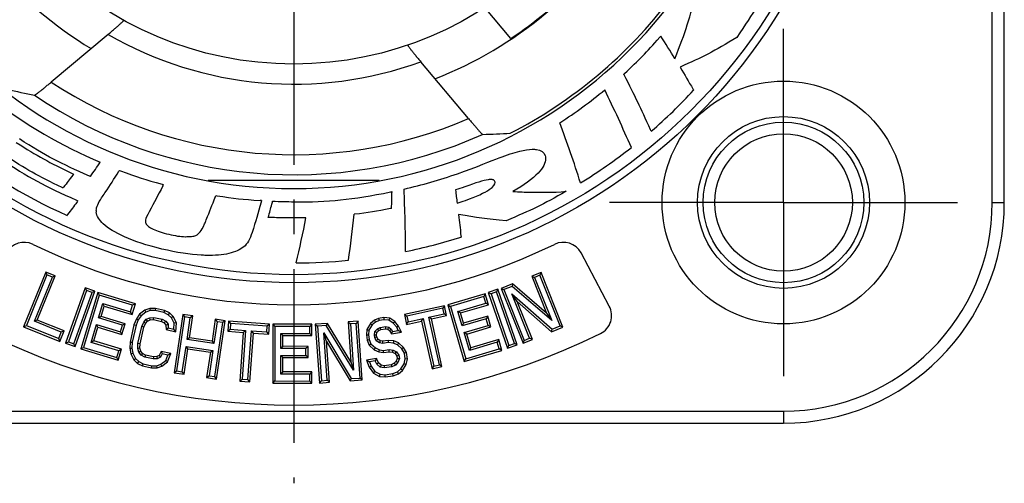
# Model space of a CAD drawing. Units: millimetres. Extents: x 0 to 420, y 0 to 297.
# Drawn here: x 79 to 128, y 182 to 205 of the extents above; entities that cross this region are included whole.
import ezdxf

# ---------------------------------------------------------------- set-up
doc = ezdxf.new("R2010")
doc.units = ezdxf.units.MM
doc.header["$LTSCALE"] = 23.1
doc.linetypes.add('CENTER', pattern=[0.6, 0.375, -0.075, 0.075, -0.075])
doc.layers.get('0').update_dxf_attribs({"linetype": 'CONTINUOUS'})
for name, color, linetype in [('AUSFORMSCHRAEGEN', 7, 'CONTINUOUS'), ('BEZUGSACHSEN', 7, 'CONTINUOUS'), ('DEFAULT_1', 7, 'CENTER'), ('FASEN', 7, 'CONTINUOUS'), ('RUNDUNGEN', 7, 'CONTINUOUS')]:
    doc.layers.add(name, color=color, linetype=linetype)

msp = doc.modelspace()

# ---------------------------------------------------------------- linework, layer by layer
at = {"color": 7, "linetype": 'CONTINUOUS'}
for p, q in [((103.322, 204.0533), (102.0276, 205.5959)), ((83.8034, 197.4381), (83.8291, 197.4781)), ((83.8291, 197.4781), (83.8753, 197.4616)), ((85.9552, 196.7942), (86.0274, 196.7756)), ((85.993, 196.7085), (86.0274, 196.7756)), ((88.6098, 196.1793), (88.6278, 196.2241)), ((88.6278, 196.2241), (88.6762, 196.2179)), ((90.9096, 195.9757), (90.8352, 195.9809)), ((90.9096, 195.9757), (90.8891, 195.903))]:
    msp.add_line(p, q, dxfattribs=at)
for centre, radius, start, end in [((92.5111, 220.2821), 19.5, 303.6699, 316.3301), ((50.6585, 165.839), 71.319, 31.444727, 32.515661), ((92.7938, 219.8855), 23.8657, 302.93904, 309.58976), ((41.9742, 169.1979), 73.504, 23.594953, 26.064212), ((92.308, 220.1772), 27.4741, 310.97019, 317.10022), ((92.3033, 220.1826), 24.2056, 232.28352, 247.06609), ((36.1305, 174.3102), 74.1779, 17.697894, 20.144467), ((92.0724, 219.6857), 26.7458, 230.57971, 246.05855), ((92.6158, 220.0089), 27.1476, 301.49341, 308.00972), ((24.096, 238.0323), 71.1751, 324.97055, 325.667867), ((92.3882, 221.0359), 25.1212, 282.91751, 289.22669), ((102.3228, 196.2071), 0.8199, 91.25742, 98.73007), ((11.2039, 198.3253), 86.2247, 358.179511, 358.734751), ((21.716, 193.0774), 76.367, 0.26967, 2.606598), ((93.087, 236.1163), 40.2006, 267.67918, 269.20955), ((83.1925, 195.4513), 0.5229, 176.89642, 185.96777), ((33.681, 201.9165), 62.1993, 351.761804, 353.886642), ((32.4147, 207.2253), 61.9013, 346.589062, 348.722614), ((92.4735, 220.7393), 27.8726, 281.60857, 287.48153), ((92.4444, 221.5715), 28.7038, 270.36673, 275.5861)]:
    msp.add_arc(centre, radius, start, end, dxfattribs=at)
for points in [[(116.5616, 207.2935), (115.8154, 205.9659), (115.436, 205.3807), (114.5865, 204.113)], [(111.5039, 203.0443), (112.0287, 204.3785), (112.2514, 205.0887), (112.5959, 206.4991)], [(114.5865, 204.113), (113.4609, 203.42), (112.8759, 203.118), (111.7547, 202.6306)], [(102.7423, 198.1065), (103.1348, 198.253), (103.4792, 198.3659), (103.7779, 198.4396)], [(103.7779, 198.4396), (104.0115, 198.4958), (104.2161, 198.5289), (104.3915, 198.5337)], [(104.3915, 198.5337), (104.4673, 198.5358), (104.5403, 198.5326), (104.6065, 198.5233)], [(104.6065, 198.5233), (104.8207, 198.4947), (104.9799, 198.3952), (105.0354, 198.2229)], [(105.0354, 198.2229), (105.0502, 198.1781), (105.0578, 198.1299), (105.0585, 198.0806)], [(100.6608, 197.3158), (101.6653, 197.6677), (102.3492, 197.9597), (102.7423, 198.1065)], [(105.0585, 198.0806), (105.0626, 197.8591), (104.9337, 197.6156), (104.6829, 197.3465)], [(83.1072, 196.3671), (83.3915, 196.7918), (83.5302, 197.0072), (83.8034, 197.4381)], [(83.8753, 197.4616), (84.6966, 197.157), (85.1117, 197.0237), (85.9552, 196.7942)], [(104.6829, 197.3465), (104.407, 197.054), (103.9884, 196.7388), (103.4179, 196.4242)], [(85.993, 196.7085), (85.7241, 196.1889), (85.5856, 195.9292), (85.3027, 195.4152)], [(102.1983, 197.0175), (101.9675, 196.9865), (101.5758, 196.8604), (101.027, 196.6644)], [(102.251, 196.5276), (102.4653, 196.6706), (102.5522, 196.798), (102.5477, 196.8735)], [(82.9328, 196.1073), (83.0019, 196.2113), (83.0371, 196.2623), (83.1072, 196.3671)], [(88.6762, 196.2179), (89.5364, 196.0852), (89.9664, 196.0384), (90.8352, 195.9809)], [(101.027, 196.6644), (100.8417, 196.5989), (100.7387, 196.562), (100.5667, 196.5045)], [(100.5667, 196.5045), (100.6008, 196.2496), (100.6198, 196.0987), (100.6518, 195.8479)], [(101.0656, 195.9874), (101.6227, 196.1807), (102.0171, 196.3695), (102.251, 196.5276)], [(106.0861, 196.4394), (104.9256, 195.7789), (104.3243, 195.4857), (103.0948, 194.974)], [(103.4179, 196.4242), (103.7486, 196.4201), (104.0315, 196.3943), (104.3054, 196.4012)], [(104.3054, 196.4012), (104.8404, 196.4146), (105.3682, 196.3653), (106.0861, 196.4394)], [(82.6703, 195.4796), (82.6786, 195.6594), (82.769, 195.8654), (82.9328, 196.1073)], [(88.1492, 195.01), (88.3391, 195.4762), (88.4304, 195.7111), (88.6098, 196.1793)], [(90.8891, 195.903), (90.7157, 195.2918), (90.624, 194.9863), (90.4325, 194.3775)], [(100.6518, 195.8479), (100.802, 195.8975), (100.8978, 195.9285), (101.0656, 195.9874)], [(83.0185, 194.8181), (82.8159, 195.0104), (82.6962, 195.2043), (82.6724, 195.3969)], [(85.3027, 195.4152), (85.2003, 195.2291), (85.1412, 195.0893), (85.1288, 195.0135)], [(103.0948, 194.974), (102.1156, 195.0548), (101.6235, 195.1218), (100.7221, 195.2884)], [(84.0858, 194.166), (83.6026, 194.381), (83.2462, 194.6045), (83.0185, 194.8181)], [(85.1232, 194.9683), (85.1207, 194.9101), (85.1346, 194.8564), (85.1627, 194.8037)], [(85.1288, 195.0135), (85.1257, 194.9983), (85.1239, 194.9828), (85.1232, 194.9683)], [(85.1627, 194.8037), (85.199, 194.7368), (85.3158, 194.6387), (85.5106, 194.5484)], [(87.8554, 194.4137), (87.9148, 194.485), (87.9897, 194.6238), (88.0702, 194.8192)], [(88.0702, 194.8192), (88.1017, 194.8953), (88.1181, 194.9339), (88.1492, 195.01)], [(93.1209, 195.1199), (92.735, 195.1103), (92.4479, 195.1068), (92.1459, 195.1113)], [(85.5106, 194.5484), (85.7065, 194.4568), (85.9652, 194.3703), (86.2813, 194.2969)], [(86.2813, 194.2969), (86.5984, 194.2225), (86.8739, 194.1829), (87.1086, 194.1749)], [(87.6246, 194.2418), (87.7174, 194.2831), (87.7942, 194.341), (87.8554, 194.4137)], [(90.4325, 194.3775), (90.3317, 194.0571), (90.1956, 193.8173), (90.0175, 193.6675)], [(85.9392, 193.5607), (85.1851, 193.7408), (84.5672, 193.9507), (84.0858, 194.166)], [(87.9053, 193.2541), (87.3477, 193.2851), (86.6894, 193.3815), (85.9392, 193.5607)], [(89.2699, 193.3347), (88.9668, 193.2661), (88.5842, 193.232), (88.1275, 193.2441)], [(90.0175, 193.6675), (89.8404, 193.5207), (89.5926, 193.4098), (89.2699, 193.3347)], [(88.1275, 193.2441), (88.0547, 193.2461), (87.9809, 193.2499), (87.9053, 193.2541)]]:
    msp.add_open_spline(points, degree=3, dxfattribs=at)
for points, knots in [([(108.9493, 202.279), (108.9606, 202.2895), (109.7157, 202.9844), (110.0809, 203.3596), (110.7806, 204.1554), (110.7979, 204.1751)], [0, 0, 0, 0, 0.0145861, 0.9759575, 1, 1, 1, 1]), ([(111.7547, 202.6306), (112.0113, 202.202), (112.1547, 201.9613), (112.4266, 201.488), (112.434, 201.475)], [0, 0, 0, 0, 0.9730309, 1, 1, 1, 1]), ([(110.3218, 199.4328), (110.3105, 199.4578), (109.7888, 200.6042), (109.5182, 201.1686), (108.9565, 202.265), (108.9493, 202.279)], [0, 0, 0, 0, 0.0212774, 0.9875401, 1, 1, 1, 1]), ([(78.6807, 198.8799), (79.7463, 198.195), (80.3293, 197.874), (81.5205, 197.31), (81.5434, 197.2991)], [0, 0, 0, 0, 0.9809765, 1, 1, 1, 1]), ([(82.3782, 197.178), (82.363, 197.1846), (80.8946, 197.8197), (80.1719, 198.2023), (78.8461, 199.0504)], [0, 0, 0, 0, 0.0103279, 1, 1, 1, 1]), ([(81.0122, 196.6058), (80.9976, 196.6128), (79.7779, 197.2002), (79.1756, 197.5387), (78.0679, 198.2636)], [0, 0, 0, 0, 0.0119207, 1, 1, 1, 1]), ([(77.8732, 198.0713), (79.3186, 197.1205), (80.1078, 196.6956), (81.7339, 195.9818), (81.757, 195.9716)], [0, 0, 0, 0, 0.9858836, 1, 1, 1, 1]), ([(81.5434, 197.2991), (81.5273, 197.2779), (81.325, 197.0105), (81.2214, 196.8744), (81.0224, 196.6189), (81.0122, 196.6058)], [0, 0, 0, 0, 0.0725723, 0.9537898, 1, 1, 1, 1]), ([(102.5477, 196.8735), (102.5464, 196.881), (102.5406, 196.9114), (102.5215, 196.9644), (102.4642, 197.0059), (102.4052, 197.0199), (102.3529, 197.0256), (102.3207, 197.0266), (102.3048, 197.0268)], [0, 0, 0, 0, 0.0722354, 0.2880144, 0.5087316, 0.6985896, 0.8515294, 1, 1, 1, 1]), ([(92.5324, 195.9195), (94.2474, 195.8954), (95.4045, 196.0214), (97.3829, 196.4164), (97.4076, 196.4214)], [0, 0, 0, 0, 0.9875824, 1, 1, 1, 1]), ([(81.757, 195.9716), (81.7417, 195.9506), (81.5354, 195.6675), (81.4306, 195.5241), (81.2285, 195.2538), (81.2189, 195.2411)], [0, 0, 0, 0, 0.0683086, 0.9571748, 1, 1, 1, 1]), ([(91.2422, 195.1402), (91.2493, 195.1659), (91.3348, 195.476), (91.3757, 195.6336), (91.4547, 195.9319), (91.4591, 195.9487)], [0, 0, 0, 0, 0.0751484, 0.9496399, 1, 1, 1, 1]), ([(97.3851, 195.5861), (97.3689, 195.583), (96.6234, 195.4378), (96.2418, 195.3773), (95.5266, 195.2925)], [0, 0, 0, 0, 0.0215066, 1, 1, 1, 1]), ([(100.7221, 195.2884), (100.7707, 194.875), (100.7964, 194.6329), (100.8447, 194.1706), (100.8464, 194.154)], [0, 0, 0, 0, 0.9648025, 1, 1, 1, 1]), ([(92.1459, 195.1113), (91.8991, 195.1144), (91.6248, 195.1233), (91.2682, 195.139), (91.2422, 195.1402)], [0, 0, 0, 0, 0.9283689, 1, 1, 1, 1]), ([(87.1086, 194.1749), (87.1107, 194.1753), (87.2014, 194.185), (87.4419, 194.1755), (87.5705, 194.2189), (87.6246, 194.2418)], [0, 0, 0, 0, 0.0090727, 0.5045363, 1, 1, 1, 1])]:
    msp.add_open_spline(points, degree=3, knots=knots, dxfattribs=at)
at = {"layer": 'AUSFORMSCHRAEGEN', "color": 7, "linetype": 'CONTINUOUS'}
for p, q in [((80.1565, 192.4112), (79.053, 189.6901)), ((80.6232, 192.222), (80.1565, 192.4112)), ((80.1565, 192.4112), (80.2156, 192.2716)), ((104.8317, 192.3927), (104.3642, 192.2055)), ((104.8317, 192.3927), (104.772, 192.2534)), ((105.9232, 189.6667), (104.8317, 192.3927)), ((80.2156, 192.2716), (79.1926, 189.7492)), ((79.5912, 189.9625), (80.4836, 192.163)), ((79.7308, 190.0215), (80.6232, 192.222)), ((80.4836, 192.163), (80.2156, 192.2716)), ((80.6232, 192.222), (80.4836, 192.163)), ((103.4054, 191.8216), (102.8428, 191.5963)), ((103.4054, 191.8216), (103.3848, 191.6979)), ((105.1022, 190.3623), (103.4054, 191.8216)), ((104.3642, 192.2055), (104.5035, 192.1459)), ((104.3642, 192.2055), (105.1022, 190.3623)), ((104.772, 192.2534), (104.5035, 192.1459)), ((104.5035, 192.1459), (105.3646, 189.9952)), ((105.7838, 189.7264), (104.772, 192.2534)), ((82.1249, 191.635), (81.1469, 188.8663)), ((82.1902, 191.4982), (81.2836, 188.9316)), ((81.5563, 188.8353), (82.4629, 191.4019)), ((81.6217, 188.6985), (82.5997, 191.4672)), ((82.7528, 191.3997), (81.9023, 188.5892)), ((82.5997, 191.4672), (82.1249, 191.635)), ((82.1249, 191.635), (82.1902, 191.4982)), ((82.4629, 191.4019), (82.1902, 191.4982)), ((82.5997, 191.4672), (82.4629, 191.4019)), ((84.6189, 190.835), (82.7528, 191.3997)), ((82.7528, 191.3997), (82.8243, 191.266)), ((102.0502, 191.3266), (100.18, 190.776)), ((102.0502, 191.3266), (101.9777, 191.1935)), ((102.2089, 190.7876), (102.0502, 191.3266)), ((102.68, 191.5571), (102.2039, 191.393)), ((102.2039, 191.393), (102.3401, 191.3266)), ((102.2039, 191.393), (103.1609, 188.6169)), ((102.6136, 191.4208), (102.3401, 191.3266)), ((102.3401, 191.3266), (103.2273, 188.7532)), ((102.68, 191.5571), (102.6136, 191.4208)), ((103.5007, 188.8475), (102.6136, 191.4208)), ((103.637, 188.7811), (102.68, 191.5571)), ((102.8428, 191.5963), (102.9821, 191.5367)), ((102.8428, 191.5963), (103.9342, 188.8704)), ((103.3848, 191.6979), (102.9821, 191.5367)), ((102.9821, 191.5367), (103.9939, 189.0097)), ((103.3798, 191.3216), (105.3811, 189.5651)), ((103.6458, 190.9455), (103.3798, 191.3216)), ((104.2624, 189.1172), (103.3798, 191.3216)), ((105.3646, 189.9952), (103.3848, 191.6979)), ((82.8243, 191.266), (82.036, 188.6607)), ((82.7825, 190.129), (83.0005, 190.8497)), ((84.4852, 190.7634), (82.8243, 191.266)), ((83.0005, 190.8497), (84.3846, 190.4308)), ((83.0721, 190.716), (83.0005, 190.8497)), ((84.4561, 190.2972), (84.6189, 190.835)), ((84.6189, 190.835), (84.4852, 190.7634)), ((101.9777, 191.1935), (100.313, 190.7035)), ((100.6886, 190.4518), (102.0758, 190.8601)), ((102.0758, 190.8601), (101.9777, 191.1935)), ((102.2089, 190.7876), (102.0758, 190.8601)), ((103.6458, 190.9455), (105.3598, 189.4412)), ((104.4017, 189.0575), (103.6458, 190.9455)), ((82.9161, 190.2006), (83.0721, 190.716)), ((83.0721, 190.716), (84.4561, 190.2972)), ((84.3846, 190.4308), (84.4852, 190.7634)), ((84.4561, 190.2972), (84.3846, 190.4308)), ((85.0981, 190.5147), (84.8318, 190.3103)), ((85.149, 190.4186), (84.9099, 190.2351)), ((85.3446, 190.596), (85.0981, 190.5147)), ((85.0981, 190.5147), (85.149, 190.4186)), ((85.3625, 190.4891), (85.149, 190.4186)), ((85.6216, 190.5998), (85.3446, 190.596)), ((85.3446, 190.596), (85.3625, 190.4891)), ((85.6104, 190.4925), (85.3625, 190.4891)), ((85.6216, 190.5998), (85.6104, 190.4925)), ((86.0336, 190.3969), (85.6104, 190.4925)), ((86.0696, 190.4987), (85.6216, 190.5998)), ((86.0696, 190.4987), (86.0336, 190.3969)), ((86.2559, 190.2873), (86.0336, 190.3969)), ((86.3181, 190.3762), (86.0696, 190.4987)), ((86.3181, 190.3762), (86.2559, 190.2873)), ((86.5056, 190.1968), (86.3181, 190.3762)), ((100.0211, 190.7336), (98.0223, 190.2964)), ((99.9393, 190.606), (98.1499, 190.2146)), ((100.0211, 190.7336), (99.9393, 190.606)), ((100.0011, 190.3231), (99.9393, 190.606)), ((100.1287, 190.2413), (100.0211, 190.7336)), ((100.18, 190.776), (100.313, 190.7035)), ((100.18, 190.776), (101.0091, 187.9592)), ((100.313, 190.7035), (101.0816, 188.0923)), ((100.8217, 190.3792), (100.6886, 190.4518)), ((100.9012, 189.7295), (100.6886, 190.4518)), ((100.8217, 190.3792), (102.2089, 190.7876)), ((100.9737, 189.8626), (100.8217, 190.3792)), ((105.1022, 190.3623), (105.3646, 189.9952)), ((79.7308, 190.0215), (79.5912, 189.9625)), ((80.9313, 189.4191), (79.5912, 189.9625)), ((81.0709, 189.4781), (79.7308, 190.0215)), ((82.9161, 190.2006), (82.7825, 190.129)), ((83.982, 189.7661), (82.7825, 190.129)), ((84.1156, 189.8376), (82.9161, 190.2006)), ((84.6702, 190.0822), (84.5514, 189.7908)), ((84.7648, 190.0303), (84.654, 189.7585)), ((84.8318, 190.3103), (84.6702, 190.0822)), ((84.6702, 190.0822), (84.7648, 190.0303)), ((84.9099, 190.2351), (84.7648, 190.0303)), ((84.8318, 190.3103), (84.9099, 190.2351)), ((84.9361, 189.6948), (85.0341, 189.9101)), ((85.0341, 189.9101), (85.1664, 190.0584)), ((85.1249, 189.8509), (85.0341, 189.9101)), ((85.0382, 189.6604), (85.1249, 189.8509)), ((85.1249, 189.8509), (85.2324, 189.9713)), ((85.1664, 190.0584), (85.333, 190.1395)), ((85.2324, 189.9713), (85.1664, 190.0584)), ((85.2324, 189.9713), (85.3612, 190.034)), ((85.333, 190.1395), (85.5338, 190.1535)), ((85.3612, 190.034), (85.333, 190.1395)), ((85.3612, 190.034), (85.5256, 190.0455)), ((85.5256, 190.0455), (85.5338, 190.1535)), ((85.5256, 190.0455), (85.918, 189.9569)), ((85.5338, 190.1535), (85.957, 190.058)), ((85.918, 189.9569), (85.957, 190.058)), ((85.918, 189.9569), (86.0615, 189.8759)), ((85.957, 190.058), (86.1323, 189.959)), ((86.0615, 189.8759), (86.1323, 189.959)), ((86.0615, 189.8759), (86.1425, 189.7744)), ((86.1323, 189.959), (86.2479, 189.8142)), ((86.4184, 190.1319), (86.2559, 190.2873)), ((86.5056, 190.1968), (86.4184, 190.1319)), ((86.5555, 189.8634), (86.4184, 190.1319)), ((86.6641, 189.8863), (86.5056, 190.1968)), ((86.5387, 189.5704), (86.5555, 189.8634)), ((86.9812, 190.2982), (86.5504, 187.3936)), ((86.6641, 189.8863), (86.5555, 189.8634)), ((86.6385, 189.4379), (86.6641, 189.8863)), ((87.0715, 190.1764), (86.6722, 187.4839)), ((87.4793, 190.2243), (86.9812, 190.2982)), ((86.9812, 190.2982), (87.0715, 190.1764)), ((87.3576, 190.134), (87.0715, 190.1764)), ((87.1961, 189.0455), (87.3576, 190.134)), ((87.3179, 189.1358), (87.4793, 190.2243)), ((87.4793, 190.2243), (87.3576, 190.134)), ((88.6023, 190.0577), (88.4409, 188.9692)), ((88.6926, 189.936), (88.5312, 188.8475)), ((88.5794, 187.201), (88.9787, 189.8936)), ((89.1005, 189.9838), (88.6023, 190.0577)), ((88.6023, 190.0577), (88.6926, 189.936)), ((88.6697, 187.0793), (89.1005, 189.9838)), ((88.9787, 189.8936), (88.6926, 189.936)), ((89.1005, 189.9838), (88.9787, 189.8936)), ((89.2639, 189.9676), (89.2271, 189.465)), ((91.3045, 189.818), (89.2639, 189.9676)), ((89.2639, 189.9676), (89.363, 189.8528)), ((89.363, 189.8528), (89.3418, 189.564)), ((91.1897, 189.719), (89.363, 189.8528)), ((94.1874, 189.8539), (93.5829, 189.8113)), ((94.1874, 189.8539), (94.1301, 189.7424)), ((95.3572, 187.9459), (94.1874, 189.8539)), ((95.72, 189.9618), (95.2177, 189.9265)), ((95.2177, 189.9265), (95.3321, 189.8271)), ((95.2177, 189.9265), (95.3572, 187.9459)), ((95.6206, 189.8474), (95.3321, 189.8271)), ((95.72, 189.9618), (95.6206, 189.8474)), ((95.8118, 187.1321), (95.6206, 189.8474)), ((95.9263, 187.0327), (95.72, 189.9618)), ((96.3292, 189.846), (96.148, 189.5509)), ((96.5279, 190.0082), (96.3292, 189.846)), ((96.3292, 189.846), (96.411, 189.7745)), ((96.5853, 189.9167), (96.411, 189.7745)), ((96.7369, 190.1055), (96.5279, 190.0082)), ((96.5279, 190.0082), (96.5853, 189.9167)), ((96.7678, 190.0016), (96.5853, 189.9167)), ((97.0036, 190.144), (96.7369, 190.1055)), ((96.7369, 190.1055), (96.7678, 190.0016)), ((97.0063, 190.0361), (96.7678, 190.0016)), ((97.2901, 190.1175), (97.0036, 190.144)), ((97.0036, 190.144), (97.0063, 190.0361)), ((97.2531, 190.0133), (97.0063, 190.0361)), ((97.2901, 190.1175), (97.2531, 190.0133)), ((97.4688, 189.8689), (97.2531, 190.0133)), ((97.541, 189.9496), (97.2901, 190.1175)), ((97.541, 189.9496), (97.4688, 189.8689)), ((97.6451, 189.6603), (97.4688, 189.8689)), ((97.737, 189.7177), (97.541, 189.9496)), ((98.0223, 190.2964), (98.1499, 190.2146)), ((98.0223, 190.2964), (98.1299, 189.8041)), ((98.1299, 189.8041), (98.8834, 189.9689)), ((98.1299, 189.8041), (98.2118, 189.9317)), ((98.1499, 190.2146), (98.2118, 189.9317)), ((98.2118, 189.9317), (98.9652, 190.0965)), ((98.8834, 189.9689), (98.9652, 190.0965)), ((98.8834, 189.9689), (99.4031, 187.5926)), ((98.9652, 190.0965), (99.4849, 187.7202)), ((99.2477, 190.1583), (100.0011, 190.3231)), ((99.3753, 190.0765), (99.2477, 190.1583)), ((99.7674, 187.782), (99.2477, 190.1583)), ((99.3753, 190.0765), (100.1287, 190.2413)), ((99.895, 187.7002), (99.3753, 190.0765)), ((100.1287, 190.2413), (100.0011, 190.3231)), ((102.1034, 190.0834), (100.9012, 189.7295)), ((100.9737, 189.8626), (100.9012, 189.7295)), ((102.176, 190.2165), (100.9737, 189.8626)), ((102.176, 190.2165), (102.1034, 190.0834)), ((102.2016, 189.7501), (102.1034, 190.0834)), ((102.3346, 189.6775), (102.176, 190.2165)), ((79.053, 189.6901), (79.1926, 189.7492)), ((79.053, 189.6901), (80.8598, 188.9574)), ((79.1926, 189.7492), (80.8007, 189.097)), ((80.8007, 189.097), (80.9313, 189.4191)), ((80.8598, 188.9574), (81.0709, 189.4781)), ((81.0709, 189.4781), (80.9313, 189.4191)), ((82.4134, 188.9095), (82.6818, 189.7965)), ((82.5471, 188.9811), (82.7534, 189.6628)), ((82.6818, 189.7965), (83.8814, 189.4335)), ((82.7534, 189.6628), (82.6818, 189.7965)), ((82.7534, 189.6628), (83.9529, 189.2998)), ((83.8814, 189.4335), (83.982, 189.7661)), ((83.9529, 189.2998), (83.8814, 189.4335)), ((83.9529, 189.2998), (84.1156, 189.8376)), ((84.1156, 189.8376), (83.982, 189.7661)), ((84.5514, 189.7908), (84.3561, 188.9261)), ((84.654, 189.7585), (84.4626, 188.9111)), ((84.5514, 189.7908), (84.654, 189.7585)), ((84.7447, 188.8474), (84.9361, 189.6948)), ((84.8517, 188.8346), (85.0382, 189.6604)), ((85.0382, 189.6604), (84.9361, 189.6948)), ((86.1425, 189.7744), (86.2479, 189.8142)), ((86.1425, 189.7744), (86.1535, 189.5475)), ((86.1535, 189.5475), (86.2566, 189.6341)), ((86.1535, 189.5475), (86.6385, 189.4379)), ((86.2479, 189.8142), (86.2566, 189.6341)), ((86.2566, 189.6341), (86.5387, 189.5704)), ((86.6385, 189.4379), (86.5387, 189.5704)), ((89.2271, 189.465), (89.3418, 189.564)), ((89.2271, 189.465), (89.9962, 189.4086)), ((89.3418, 189.564), (90.111, 189.5077)), ((89.9962, 189.4086), (89.8185, 186.9827)), ((90.111, 189.5077), (89.9332, 187.0818)), ((89.9962, 189.4086), (90.111, 189.5077)), ((90.2216, 187.0606), (90.3994, 189.4865)), ((90.3207, 186.9459), (90.4985, 189.3718)), ((90.3994, 189.4865), (91.1686, 189.4302)), ((90.4985, 189.3718), (90.3994, 189.4865)), ((90.4985, 189.3718), (91.2676, 189.3154)), ((91.1686, 189.4302), (91.1897, 189.719)), ((91.2676, 189.3154), (91.1686, 189.4302)), ((91.3045, 189.818), (91.1897, 189.719)), ((91.2676, 189.3154), (91.3045, 189.818)), ((91.4689, 189.8135), (91.4624, 186.8772)), ((93.4185, 189.8092), (91.4689, 189.8135)), ((91.4689, 189.8135), (91.5758, 189.7061)), ((91.5758, 189.7061), (91.5698, 186.9841)), ((93.3111, 189.7023), (91.5758, 189.7061)), ((91.8626, 188.6051), (91.8643, 189.358)), ((91.8643, 189.358), (93.3103, 189.3548)), ((91.9712, 189.2506), (91.8643, 189.358)), ((93.3103, 189.3548), (93.3111, 189.7023)), ((93.4173, 189.2474), (93.3103, 189.3548)), ((93.4185, 189.8092), (93.3111, 189.7023)), ((93.4173, 189.2474), (93.4185, 189.8092)), ((93.5829, 189.8113), (93.6973, 189.7119)), ((93.5829, 189.8113), (93.7891, 186.8822)), ((94.1301, 189.7424), (93.6973, 189.7119)), ((93.6973, 189.7119), (93.8885, 186.9967)), ((94.0102, 189.3856), (95.3791, 187.1016)), ((94.1486, 188.9462), (94.0102, 189.3856)), ((94.177, 187.017), (94.0102, 189.3856)), ((95.4949, 187.5162), (94.1301, 189.7424)), ((95.3321, 189.8271), (95.4949, 187.5162)), ((96.148, 189.5509), (96.1311, 189.277)), ((96.148, 189.5509), (96.2533, 189.5176)), ((96.2533, 189.5176), (96.2388, 189.2814)), ((96.411, 189.7745), (96.2533, 189.5176)), ((96.5333, 189.2655), (96.5562, 189.4444)), ((96.5562, 189.4444), (96.6827, 189.5797)), ((96.6581, 189.3965), (96.5562, 189.4444)), ((96.6415, 189.2664), (96.6581, 189.3965)), ((96.6581, 189.3965), (96.7501, 189.4949)), ((96.6827, 189.5797), (96.8175, 189.6577)), ((96.7501, 189.4949), (96.6827, 189.5797)), ((96.7501, 189.4949), (96.8533, 189.5546)), ((96.8175, 189.6577), (97.1038, 189.6991)), ((96.8533, 189.5546), (96.8175, 189.6577)), ((96.8533, 189.5546), (97.0986, 189.5901)), ((97.0986, 189.5901), (97.1038, 189.6991)), ((97.0986, 189.5901), (97.2036, 189.5647)), ((97.1038, 189.6991), (97.2552, 189.6625)), ((97.2036, 189.5647), (97.2552, 189.6625)), ((97.2036, 189.5647), (97.2834, 189.4928)), ((97.2552, 189.6625), (97.3672, 189.5616)), ((97.2834, 189.4928), (97.3672, 189.5616)), ((97.2834, 189.4928), (97.376, 189.3376)), ((97.3672, 189.5616), (97.4314, 189.4539)), ((97.376, 189.3376), (97.4314, 189.4539)), ((97.376, 189.3376), (97.8725, 189.4094)), ((97.4314, 189.4539), (97.7177, 189.4953)), ((97.737, 189.7177), (97.6451, 189.6603)), ((97.7177, 189.4953), (97.6451, 189.6603)), ((97.8725, 189.4094), (97.7177, 189.4953)), ((97.8725, 189.4094), (97.737, 189.7177)), ((100.9993, 189.3962), (102.2016, 189.7501)), ((101.1324, 189.3236), (100.9993, 189.3962)), ((101.261, 188.5073), (100.9993, 189.3962)), ((101.1324, 189.3236), (102.3346, 189.6775)), ((102.3346, 189.6775), (102.2016, 189.7501)), ((105.3598, 189.4412), (105.9232, 189.6667)), ((105.3598, 189.4412), (105.3811, 189.5651)), ((105.3811, 189.5651), (105.7838, 189.7264)), ((105.9232, 189.6667), (105.7838, 189.7264)), ((80.8598, 188.9574), (80.8007, 189.097)), ((81.1469, 188.8663), (81.2836, 188.9316)), ((81.1469, 188.8663), (81.6217, 188.6985)), ((81.2836, 188.9316), (81.5563, 188.8353)), ((82.5471, 188.9811), (82.4134, 188.9095)), ((83.7975, 188.4907), (82.4134, 188.9095)), ((83.9311, 188.5623), (82.5471, 188.9811)), ((84.3561, 188.9261), (84.3381, 188.6118)), ((84.3561, 188.9261), (84.4626, 188.9111)), ((84.4626, 188.9111), (84.4458, 188.618)), ((87.3179, 189.1358), (87.1961, 189.0455)), ((88.5312, 188.8475), (87.1961, 189.0455)), ((88.4409, 188.9692), (87.3179, 189.1358)), ((88.4409, 188.9692), (88.5312, 188.8475)), ((91.97, 188.712), (91.9712, 189.2506)), ((91.9712, 189.2506), (93.4173, 189.2474)), ((94.1486, 188.9462), (95.321, 186.9901)), ((94.2915, 186.9176), (94.1486, 188.9462)), ((96.1311, 189.277), (96.2388, 189.2814)), ((96.1311, 189.277), (96.1674, 189.0259)), ((96.1674, 189.0259), (96.2719, 189.0522)), ((96.1674, 189.0259), (96.2612, 188.768)), ((96.2388, 189.2814), (96.2719, 189.0522)), ((96.2719, 189.0522), (96.3528, 188.8298)), ((96.6415, 189.2664), (96.5333, 189.2655)), ((96.5499, 189.1509), (96.5333, 189.2655)), ((96.6539, 189.1807), (96.5499, 189.1509)), ((96.6225, 188.9858), (96.5499, 189.1509)), ((96.7066, 189.0606), (96.6225, 188.9858)), ((96.7822, 188.8919), (96.6225, 188.9858)), ((96.6539, 189.1807), (96.6415, 189.2664)), ((96.7066, 189.0606), (96.6539, 189.1807)), ((96.8228, 188.9923), (96.7066, 189.0606)), ((96.8228, 188.9923), (96.7822, 188.8919)), ((96.9336, 188.8553), (96.7822, 188.8919)), ((96.9387, 188.9643), (96.8228, 188.9923)), ((96.9387, 188.9643), (96.9336, 188.8553)), ((97.2198, 188.8966), (96.9336, 188.8553)), ((97.217, 189.0045), (96.9387, 188.9643)), ((97.4929, 188.979), (97.217, 189.0045)), ((97.217, 189.0045), (97.2198, 188.8966)), ((97.4666, 188.8738), (97.2198, 188.8966)), ((97.4929, 188.979), (97.4666, 188.8738)), ((97.674, 188.7868), (97.4666, 188.8738)), ((97.7322, 188.8786), (97.4929, 188.979)), ((97.7322, 188.8786), (97.674, 188.7868)), ((97.9817, 188.6539), (97.7322, 188.8786)), ((101.3335, 188.6404), (101.1324, 189.3236)), ((102.6482, 188.9156), (101.261, 188.5073)), ((102.7207, 189.0487), (101.3335, 188.6404)), ((102.7207, 189.0487), (102.6482, 188.9156)), ((102.7463, 188.5822), (102.6482, 188.9156)), ((102.8794, 188.5097), (102.7207, 189.0487)), ((103.9342, 188.8704), (104.4017, 189.0575)), ((103.9342, 188.8704), (103.9939, 189.0097)), ((103.9939, 189.0097), (104.2624, 189.1172)), ((104.4017, 189.0575), (104.2624, 189.1172)), ((81.6217, 188.6985), (81.5563, 188.8353)), ((81.9023, 188.5892), (82.036, 188.6607)), ((81.9023, 188.5892), (83.7684, 188.0245)), ((82.036, 188.6607), (83.6969, 188.1581)), ((83.6969, 188.1581), (83.7975, 188.4907)), ((83.7684, 188.0245), (83.9311, 188.5623)), ((83.9311, 188.5623), (83.7975, 188.4907)), ((84.3381, 188.6118), (84.4458, 188.618)), ((84.3381, 188.6118), (84.386, 188.3365)), ((84.386, 188.3365), (84.4888, 188.3708)), ((84.4458, 188.618), (84.4888, 188.3708)), ((84.4888, 188.3708), (84.6259, 188.1024)), ((84.7407, 188.6108), (84.7447, 188.8474)), ((84.8481, 188.6253), (84.7407, 188.6108)), ((84.7965, 188.4201), (84.7407, 188.6108)), ((84.8517, 188.8346), (84.7447, 188.8474)), ((84.8934, 188.4704), (84.7965, 188.4201)), ((84.912, 188.2753), (84.7965, 188.4201)), ((84.8481, 188.6253), (84.8517, 188.8346)), ((84.8934, 188.4704), (84.8481, 188.6253)), ((84.9828, 188.3584), (84.8934, 188.4704)), ((85.9073, 188.4572), (85.7998, 188.2571)), ((86.3923, 188.3477), (85.9073, 188.4572)), ((85.9073, 188.4572), (85.9632, 188.3347)), ((86.9582, 187.4414), (87.1452, 188.7018)), ((87.0485, 187.3197), (87.2355, 188.58)), ((87.1452, 188.7018), (88.4802, 188.5038)), ((87.2355, 188.58), (87.1452, 188.7018)), ((87.2355, 188.58), (88.3585, 188.4135)), ((88.3585, 188.4135), (88.1716, 187.1531)), ((88.4802, 188.5038), (88.2933, 187.2434)), ((88.3585, 188.4135), (88.4802, 188.5038)), ((91.97, 188.712), (91.8626, 188.6051)), ((93.1158, 188.6023), (91.8626, 188.6051)), ((93.2233, 188.7093), (91.97, 188.712)), ((93.1151, 188.2548), (93.1158, 188.6023)), ((93.2233, 188.7093), (93.1158, 188.6023)), ((93.222, 188.1474), (93.2233, 188.7093)), ((96.2612, 188.768), (96.3528, 188.8298)), ((96.2612, 188.768), (96.5186, 188.5363)), ((96.3528, 188.8298), (96.5768, 188.6281)), ((96.5186, 188.5363), (96.5768, 188.6281)), ((96.5186, 188.5363), (96.7551, 188.437)), ((96.5768, 188.6281), (96.7842, 188.5411)), ((96.7551, 188.437), (96.7842, 188.5411)), ((96.7551, 188.437), (96.983, 188.403)), ((96.7842, 188.5411), (96.9833, 188.5113)), ((96.983, 188.403), (96.9833, 188.5113)), ((96.983, 188.403), (97.2693, 188.4444)), ((96.9833, 188.5113), (97.2695, 188.5527)), ((97.2693, 188.4444), (97.2695, 188.5527)), ((97.2693, 188.4444), (97.4322, 188.4201)), ((97.2695, 188.5527), (97.4686, 188.523)), ((97.4322, 188.4201), (97.4686, 188.523)), ((97.4322, 188.4201), (97.5558, 188.3474)), ((97.4686, 188.523), (97.6283, 188.4291)), ((97.5558, 188.3474), (97.6283, 188.4291)), ((97.6283, 188.4291), (97.7486, 188.2709)), ((97.898, 188.5851), (97.674, 188.7868)), ((97.9817, 188.6539), (97.898, 188.5851)), ((98.0266, 188.3696), (97.898, 188.5851)), ((98.1296, 188.4061), (97.9817, 188.6539)), ((98.1296, 188.4061), (98.0266, 188.3696)), ((98.068, 188.083), (98.0266, 188.3696)), ((98.1771, 188.0772), (98.1296, 188.4061)), ((101.0091, 187.9592), (102.8794, 188.5097)), ((101.0816, 188.0923), (102.7463, 188.5822)), ((101.3335, 188.6404), (101.261, 188.5073)), ((102.8794, 188.5097), (102.7463, 188.5822)), ((103.1609, 188.6169), (103.637, 188.7811)), ((103.1609, 188.6169), (103.2273, 188.7532)), ((103.2273, 188.7532), (103.5007, 188.8475)), ((103.637, 188.7811), (103.5007, 188.8475)), ((83.7684, 188.0245), (83.6969, 188.1581)), ((84.386, 188.3365), (84.5387, 188.0375)), ((84.5387, 188.0375), (84.6259, 188.1024)), ((84.5387, 188.0375), (84.7263, 187.8581)), ((84.6259, 188.1024), (84.7884, 187.9469)), ((84.7263, 187.8581), (84.7884, 187.9469)), ((84.7884, 187.9469), (85.0108, 187.8374)), ((84.9828, 188.3584), (84.912, 188.2753)), ((85.0873, 188.1763), (84.912, 188.2753)), ((85.1263, 188.2774), (84.9828, 188.3584)), ((85.1263, 188.2774), (85.0873, 188.1763)), ((85.5105, 188.0807), (85.0873, 188.1763)), ((85.5187, 188.1888), (85.1263, 188.2774)), ((85.5187, 188.1888), (85.5105, 188.0807)), ((85.7113, 188.0948), (85.5105, 188.0807)), ((85.6831, 188.2002), (85.5187, 188.1888)), ((85.7998, 188.2571), (85.6831, 188.2002)), ((85.6831, 188.2002), (85.7113, 188.0948)), ((85.8779, 188.1759), (85.7113, 188.0948)), ((85.7998, 188.2571), (85.8779, 188.1759)), ((85.9632, 188.3347), (85.8779, 188.1759)), ((85.8954, 187.8157), (86.1345, 187.9992)), ((85.9462, 187.7196), (86.2228, 187.9318)), ((86.2453, 188.271), (85.9632, 188.3347)), ((86.1345, 187.9992), (86.2453, 188.271)), ((86.2228, 187.9318), (86.1345, 187.9992)), ((86.2228, 187.9318), (86.3923, 188.3477)), ((86.3923, 188.3477), (86.2453, 188.271)), ((91.8598, 187.331), (91.8618, 188.2576)), ((91.8618, 188.2576), (93.1151, 188.2548)), ((91.9688, 188.1502), (91.8618, 188.2576)), ((91.9672, 187.4379), (91.9688, 188.1502)), ((91.9688, 188.1502), (93.222, 188.1474)), ((93.222, 188.1474), (93.1151, 188.2548)), ((95.3572, 187.9459), (95.4949, 187.5162)), ((96.6378, 188.1015), (96.1405, 188.0296)), ((96.1405, 188.0296), (96.2863, 187.9424)), ((96.1405, 188.0296), (96.2712, 187.6704)), ((96.5725, 187.9838), (96.2863, 187.9424)), ((96.2863, 187.9424), (96.3672, 187.72)), ((96.6378, 188.1015), (96.5725, 187.9838)), ((96.6451, 187.8188), (96.5725, 187.9838)), ((96.7339, 187.883), (96.6378, 188.1015)), ((96.7339, 187.883), (96.6451, 187.8188)), ((96.8608, 187.7687), (96.7339, 187.883)), ((97.6102, 187.971), (97.5123, 187.8663)), ((97.5558, 188.3474), (97.6465, 188.2281)), ((97.7029, 187.9132), (97.5764, 187.7779)), ((97.6634, 188.1111), (97.6102, 187.971)), ((97.6102, 187.971), (97.7029, 187.9132)), ((97.6465, 188.2281), (97.7486, 188.2709)), ((97.6465, 188.2281), (97.6634, 188.1111)), ((97.6634, 188.1111), (97.7735, 188.0989)), ((97.7735, 188.0989), (97.7029, 187.9132)), ((97.7486, 188.2709), (97.7735, 188.0989)), ((98.0057, 187.8399), (98.068, 188.083)), ((98.1771, 188.0772), (98.068, 188.083)), ((98.1055, 187.7977), (98.1771, 188.0772)), ((101.0091, 187.9592), (101.0816, 188.0923)), ((84.7263, 187.8581), (84.9748, 187.7356)), ((84.9748, 187.7356), (85.0108, 187.8374)), ((84.9748, 187.7356), (85.4227, 187.6344)), ((85.0108, 187.8374), (85.4339, 187.7418)), ((85.4227, 187.6344), (85.4339, 187.7418)), ((85.4227, 187.6344), (85.6997, 187.6382)), ((85.4339, 187.7418), (85.6818, 187.7452)), ((85.6818, 187.7452), (85.8954, 187.8157)), ((85.6997, 187.6382), (85.6818, 187.7452)), ((85.6997, 187.6382), (85.9462, 187.7196)), ((85.9462, 187.7196), (85.8954, 187.8157)), ((86.5504, 187.3936), (86.6722, 187.4839)), ((86.5504, 187.3936), (87.0485, 187.3197)), ((86.6722, 187.4839), (86.9582, 187.4414)), ((87.0485, 187.3197), (86.9582, 187.4414)), ((91.9672, 187.4379), (91.8598, 187.331)), ((93.4132, 187.4347), (91.9672, 187.4379)), ((93.4132, 187.4347), (93.3058, 187.3278)), ((93.412, 186.8729), (93.4132, 187.4347)), ((96.2712, 187.6704), (96.3672, 187.72)), ((96.2712, 187.6704), (96.4787, 187.3713)), ((96.3672, 187.72), (96.5517, 187.4541)), ((96.4787, 187.3713), (96.5517, 187.4541)), ((96.5517, 187.4541), (96.8151, 187.3167)), ((96.8131, 187.6675), (96.6451, 187.8188)), ((96.8608, 187.7687), (96.8131, 187.6675)), ((97.0122, 187.6378), (96.8131, 187.6675)), ((97.0124, 187.7461), (96.8608, 187.7687)), ((97.0124, 187.7461), (97.0122, 187.6378)), ((97.3938, 187.6929), (97.0122, 187.6378)), ((97.3629, 187.7968), (97.0124, 187.7461)), ((97.5123, 187.8663), (97.3629, 187.7968)), ((97.3629, 187.7968), (97.3938, 187.6929)), ((97.5764, 187.7779), (97.3938, 187.6929)), ((97.4436, 187.349), (97.6738, 187.4408)), ((97.5123, 187.8663), (97.5764, 187.7779)), ((97.6738, 187.4408), (97.8481, 187.5831)), ((97.7288, 187.3474), (97.6738, 187.4408)), ((97.7288, 187.3474), (97.9299, 187.5115)), ((97.8481, 187.5831), (98.0057, 187.8399)), ((97.9299, 187.5115), (97.8481, 187.5831)), ((97.9299, 187.5115), (98.1055, 187.7977)), ((98.1055, 187.7977), (98.0057, 187.8399)), ((99.4031, 187.5926), (99.4849, 187.7202)), ((99.4031, 187.5926), (99.895, 187.7002)), ((99.4849, 187.7202), (99.7674, 187.782)), ((99.895, 187.7002), (99.7674, 187.782)), ((88.1716, 187.1531), (88.2933, 187.2434)), ((88.1716, 187.1531), (88.6697, 187.0793)), ((88.2933, 187.2434), (88.5794, 187.201)), ((88.6697, 187.0793), (88.5794, 187.201)), ((89.8185, 186.9827), (89.9332, 187.0818)), ((89.8185, 186.9827), (90.3207, 186.9459)), ((89.9332, 187.0818), (90.2216, 187.0606)), ((90.3207, 186.9459), (90.2216, 187.0606)), ((91.4624, 186.8772), (91.5698, 186.9841)), ((91.5698, 186.9841), (93.3051, 186.9803)), ((93.3058, 187.3278), (91.8598, 187.331)), ((93.3051, 186.9803), (93.3058, 187.3278)), ((93.412, 186.8729), (93.3051, 186.9803)), ((93.7891, 186.8822), (93.8885, 186.9967)), ((93.7891, 186.8822), (94.2915, 186.9176)), ((93.8885, 186.9967), (94.177, 187.017)), ((94.2915, 186.9176), (94.177, 187.017)), ((95.321, 186.9901), (95.3791, 187.1016)), ((95.321, 186.9901), (95.9263, 187.0327)), ((95.3791, 187.1016), (95.8118, 187.1321)), ((95.9263, 187.0327), (95.8118, 187.1321)), ((96.4787, 187.3713), (96.7842, 187.2119)), ((96.7842, 187.2119), (96.8151, 187.3167)), ((96.7842, 187.2119), (97.0647, 187.186)), ((96.8151, 187.3167), (97.0619, 187.2939)), ((97.0619, 187.2939), (97.4436, 187.349)), ((97.0647, 187.186), (97.0619, 187.2939)), ((97.0647, 187.186), (97.4715, 187.2448)), ((97.4715, 187.2448), (97.4436, 187.349)), ((97.4715, 187.2448), (97.7288, 187.3474)), ((91.4624, 186.8772), (93.412, 186.8729))]:
    msp.add_line(p, q, dxfattribs=at)
msp.add_arc((92.5111, 220.2821), 23.5631, 297.25079, 322.74921, dxfattribs=at)
at = {"layer": 'BEZUGSACHSEN', "color": 7, "linetype": 'CENTER'}
for p, q in [((92.5111, 220.2821), (92.5111, 181.8821)), ((116.9111, 195.8821), (116.9111, 204.9321)), ((116.9111, 195.8821), (107.8611, 195.8821)), ((116.9111, 195.8821), (125.9611, 195.8821)), ((116.9111, 195.8821), (116.9111, 186.8321))]:
    msp.add_line(p, q, dxfattribs=at)
at = {"layer": 'BEZUGSACHSEN', "color": 7, "linetype": 'CONTINUOUS'}
for centre, radius in [((92.5111, 220.2821), 17.5), ((116.9111, 195.8821), 6.05), ((116.9111, 195.8821), 4.2828), ((116.9111, 195.8821), 4)]:
    msp.add_circle(centre, radius, dxfattribs=at)
msp.add_arc((92.5111, 220.2821), 23.7087, 180, 360, dxfattribs=at)
at = {"layer": 'DEFAULT_1', "color": 7, "linetype": 'CENTER'}
for q in [(116.9111, 202.3121), (110.4811, 195.8821), (123.3411, 195.8821), (116.9111, 189.4521)]:
    msp.add_line((116.9111, 195.8821), q, dxfattribs=at)
at = {"layer": 'FASEN', "color": 7, "linetype": 'CONTINUOUS'}
msp.add_line((96.7727, 196.9735), (88.2494, 196.9735), dxfattribs=at)
msp.add_circle((116.9111, 195.8821), 3.43, dxfattribs=at)
at = {"layer": 'RUNDUNGEN', "color": 9, "linetype": 'CONTINUOUS'}
for p, q in [((127.3111, 195.8821), (127.3111, 244.6821)), ((127.3111, 195.8821), (127.9111, 195.8821)), ((68.1111, 185.4821), (116.9111, 185.4821)), ((116.9111, 185.4821), (116.9111, 184.8821))]:
    msp.add_line(p, q, dxfattribs=at)
at = {"layer": 'RUNDUNGEN', "color": 7, "linetype": 'CONTINUOUS'}
for p, q in [((127.9111, 195.8821), (127.9111, 244.6821)), ((83.2603, 204.2611), (80.4228, 201.8801)), ((101.2203, 200.0606), (98.8393, 202.8981)), ((108.2314, 190.7166), (106.8223, 193.3667)), ((68.1111, 184.8821), (116.9111, 184.8821))]:
    msp.add_line(p, q, dxfattribs=at)
msp.add_circle((92.5111, 220.2821), 28.4, dxfattribs=at)
at = {"layer": 'RUNDUNGEN', "color": 9, "linetype": 'CONTINUOUS'}
msp.add_circle((92.5111, 220.2821), 28, dxfattribs=at)
for centre, radius, start, end in [((92.5111, 220.2821), 19.5385, 201.09101, 238.89914), ((92.5111, 220.2821), 19.5385, 291.09096, 328.899), ((92.5111, 220.2821), 18.5, 239.99727, 290.00273), ((92.5111, 220.2821), 22.0173, 236.69902, 293.30098), ((92.5111, 220.2821), 23.0172, 235.86499, 294.13501), ((116.9111, 195.8821), 10.4, 270, 360)]:
    msp.add_arc(centre, radius, start, end, dxfattribs=at)
at = {"layer": 'RUNDUNGEN', "color": 7, "linetype": 'CONTINUOUS'}
for centre, radius, start, end in [((116.9111, 195.8821), 11, 270, 360), ((79.0828, 192.8972), 1, 63.87889, 152), ((92.5111, 220.2821), 29.5, 243.87889, 296.12111), ((105.9393, 192.8972), 1, 28, 116.12111), ((107.3484, 190.2471), 1, 296.28942, 28), ((92.5111, 220.2821), 34.5, 243.71058, 296.28942)]:
    msp.add_arc(centre, radius, start, end, dxfattribs=at)
for centre, major_axis, start_param, end_param in [((81.3056, 233.6363), (-22.4179, 26.7166), -4.0061889, -3.9642649), ((105.8653, 231.4876), (26.7166, 22.4179), -2.3189204, -2.2769964)]:
    msp.add_ellipse(centre, major_axis=major_axis, ratio=0.8661133, start_param=start_param, end_param=end_param, dxfattribs=at)
for points, knots in [([(83.2603, 204.2611), (83.3117, 204.3042), (83.4125, 204.3893), (83.5587, 204.5144), (83.694, 204.6318), (83.8133, 204.7372), (83.9001, 204.8157), (83.9574, 204.8692), (83.9906, 204.9011), (84.0157, 204.9259), (84.0341, 204.9465), (84.0425, 204.9557), (84.0474, 204.9649), (84.0458, 204.9658)], [0, 0, 0, 0, 0.1902283, 0.3743691, 0.5459986, 0.6987208, 0.825957, 0.8780535, 0.9215199, 0.9557493, 0.9802938, 0.9948684, 1, 1, 1, 1]), ([(98.1881, 203.7285), (98.1864, 203.7279), (98.1896, 203.718), (98.1962, 203.7074), (98.2108, 203.684), (98.2313, 203.6552), (98.2584, 203.618), (98.3055, 203.5554), (98.3774, 203.463), (98.4765, 203.3385), (98.5894, 203.1993), (98.7117, 203.0508), (98.7962, 202.9495), (98.8393, 202.8981)], [0, 0, 0, 0, 0.0051316, 0.0197062, 0.0442507, 0.0784801, 0.1219465, 0.174043, 0.3012792, 0.4540014, 0.6256309, 0.8097717, 1, 1, 1, 1]), ([(79.5951, 201.2304), (79.5979, 201.2299), (79.6067, 201.2347), (79.6222, 201.2431), (79.6457, 201.259), (79.6762, 201.2805), (79.7136, 201.308), (79.776, 201.3551), (79.8673, 201.426), (79.9898, 201.5236), (80.1265, 201.6344), (80.2726, 201.7546), (80.3722, 201.8377), (80.4228, 201.8801)], [0, 0, 0, 0, 0.0082024, 0.0256348, 0.0523406, 0.0880126, 0.1322393, 0.1845014, 0.3107082, 0.4613215, 0.6304674, 0.8121276, 1, 1, 1, 1]), ([(101.2203, 200.0606), (101.2627, 200.01), (101.3464, 199.9109), (101.4694, 199.7672), (101.5848, 199.6342), (101.6885, 199.5169), (101.766, 199.4312), (101.8193, 199.374), (101.8513, 199.3404), (101.8777, 199.314), (101.898, 199.2942), (101.9119, 199.2832), (101.9196, 199.277), (101.9225, 199.277)], [0, 0, 0, 0, 0.1878724, 0.3695326, 0.5386785, 0.6892918, 0.8154986, 0.8677607, 0.9119874, 0.9476594, 0.9743652, 0.9917976, 1, 1, 1, 1])]:
    msp.add_open_spline(points, degree=3, knots=knots, dxfattribs=at)

doc.saveas('drawing.dxf')
